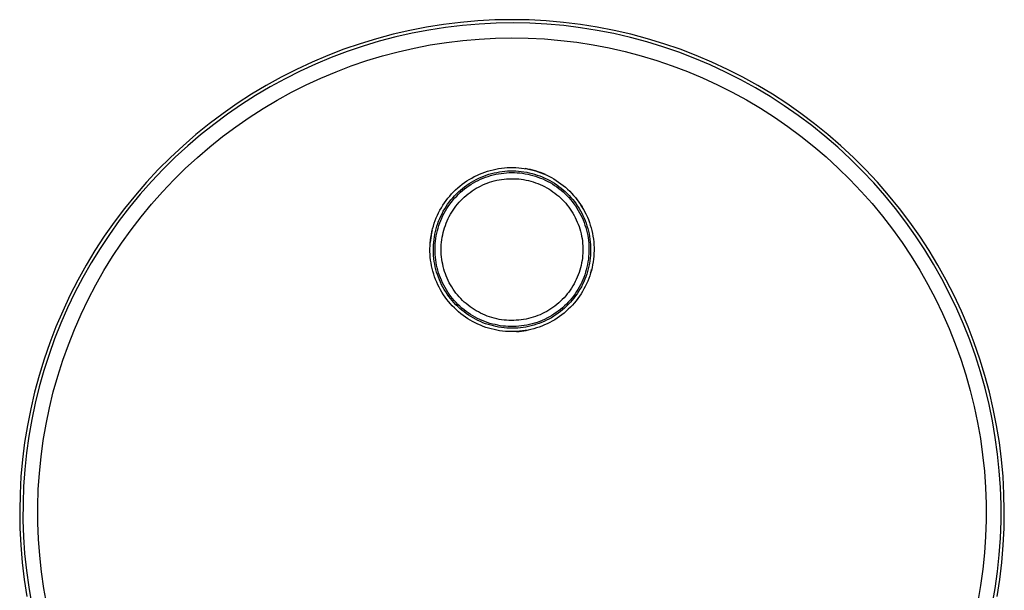
# Model space of a CAD drawing. Units: millimetres. Extents: x -173 to 220, y -244 to 234.
# Drawn here: x 70 to 220, y 147 to 234 of the extents above; entities that cross this region are included whole.
import ezdxf

# ---------------------------------------------------------------- set-up
doc = ezdxf.new("R2010")
doc.units = ezdxf.units.MM
doc.header["$MEASUREMENT"] = 0
doc.layers.add('Default', color=7, linetype='Continuous', true_color=0x000000)

msp = doc.modelspace()

# ---------------------------------------------------------------- linework, layer by layer
at = {"layer": 'Default', "color": 7, "true_color": 0xffffff}
for p, q in [((142.53, 234.01), (139.92, 233.87)), ((145.14, 234.06), (142.53, 234.01)), ((147.76, 234.01), (145.14, 234.06)), ((150.37, 233.87), (147.76, 234.01)), ((132.14, 232.92), (129.57, 232.42)), ((134.72, 233.33), (132.14, 232.92)), ((135.02, 232.87), (132.47, 232.48)), ((137.32, 233.65), (134.72, 233.33)), ((137.58, 233.18), (135.02, 232.87)), ((139.92, 233.87), (137.32, 233.65)), ((140.15, 233.4), (137.58, 233.18)), ((142.72, 233.52), (140.15, 233.4)), ((145.3, 233.56), (142.72, 233.52)), ((147.88, 233.51), (145.3, 233.56)), ((150.46, 233.37), (147.88, 233.51)), ((152.97, 233.65), (150.37, 233.87)), ((153.02, 233.15), (150.46, 233.37)), ((155.56, 233.33), (152.97, 233.65)), ((155.58, 232.83), (153.02, 233.15)), ((158.14, 232.92), (155.56, 233.33)), ((158.13, 232.42), (155.58, 232.83)), ((160.71, 232.42), (158.14, 232.92)), ((124.5, 231.16), (122, 230.4)), ((127.03, 231.83), (124.5, 231.16)), ((127.42, 231.43), (124.93, 230.77)), ((129.57, 232.42), (127.03, 231.83)), ((129.94, 232), (127.42, 231.43)), ((132.47, 232.48), (129.94, 232)), ((137.63, 230.9), (140.12, 231.11)), ((140.12, 231.11), (142.61, 231.24)), ((142.61, 231.24), (145.1, 231.29)), ((145.1, 231.29), (147.59, 231.25)), ((147.59, 231.25), (150.08, 231.12)), ((150.08, 231.12), (152.57, 230.91)), ((160.66, 231.93), (158.13, 232.42)), ((163.17, 231.35), (160.66, 231.93)), ((163.26, 231.83), (160.71, 232.42)), ((165.66, 230.68), (163.17, 231.35)), ((165.78, 231.16), (163.26, 231.83)), ((168.28, 230.4), (165.78, 231.16)), ((119.53, 229.55), (117.09, 228.61)), ((122, 230.4), (119.53, 229.55)), ((122.46, 230.03), (120.02, 229.2)), ((124.93, 230.77), (122.46, 230.03)), ((127.81, 229.18), (130.25, 229.74)), ((130.25, 229.74), (132.69, 230.21)), ((132.69, 230.21), (135.16, 230.6)), ((135.16, 230.6), (137.63, 230.9)), ((152.57, 230.91), (155.04, 230.61)), ((155.04, 230.61), (157.51, 230.22)), ((157.51, 230.22), (159.96, 229.75)), ((159.96, 229.75), (162.39, 229.2)), ((168.13, 229.93), (165.66, 230.68)), ((170.57, 229.09), (168.13, 229.93)), ((170.75, 229.55), (168.28, 230.4)), ((173.19, 228.61), (170.75, 229.55)), ((117.09, 228.61), (114.69, 227.59)), ((117.6, 228.29), (115.23, 227.29)), ((120.02, 229.2), (117.6, 228.29)), ((123.02, 227.82), (125.4, 228.54)), ((125.4, 228.54), (127.81, 229.18)), ((162.39, 229.2), (164.8, 228.56)), ((164.8, 228.56), (167.19, 227.84)), ((172.98, 228.17), (170.57, 229.09)), ((175.35, 227.16), (172.98, 228.17)), ((175.6, 227.59), (173.19, 228.61)), ((114.69, 227.59), (112.32, 226.49)), ((115.23, 227.29), (112.88, 226.22)), ((118.33, 226.13), (120.66, 227.01)), ((120.66, 227.01), (123.02, 227.82)), ((167.19, 227.84), (169.55, 227.04)), ((169.55, 227.04), (171.88, 226.16)), ((177.69, 226.08), (175.35, 227.16)), ((177.97, 226.49), (175.6, 227.59)), ((109.99, 225.31), (107.7, 224.04)), ((110.58, 225.06), (108.31, 223.83)), ((112.32, 226.49), (109.99, 225.31)), ((112.88, 226.22), (110.58, 225.06)), ((113.76, 224.12), (116.03, 225.16)), ((116.03, 225.16), (118.33, 226.13)), ((171.88, 226.16), (174.18, 225.2)), ((174.18, 225.2), (176.45, 224.15)), ((179.99, 224.91), (177.69, 226.08)), ((180.3, 225.31), (177.97, 226.49)), ((182.58, 224.04), (180.3, 225.31)), ((107.7, 224.04), (105.46, 222.7)), ((108.31, 223.83), (106.09, 222.51)), ((111.54, 223), (113.76, 224.12)), ((176.45, 224.15), (178.67, 223.03)), ((182.25, 223.67), (179.99, 224.91)), ((184.46, 222.34), (182.25, 223.67)), ((184.83, 222.7), (182.58, 224.04)), ((105.46, 222.7), (103.27, 221.28)), ((106.09, 222.51), (103.92, 221.12)), ((109.35, 221.8), (111.54, 223)), ((178.67, 223.03), (180.86, 221.84)), ((186.63, 220.94), (184.46, 222.34)), ((187.02, 221.28), (184.83, 222.7)), ((103.27, 221.28), (101.12, 219.78)), ((103.92, 221.12), (101.8, 219.66)), ((105.11, 219.18), (107.21, 220.52)), ((107.21, 220.52), (109.35, 221.8)), ((180.86, 221.84), (183.01, 220.57)), ((183.01, 220.57), (185.11, 219.22)), ((188.75, 219.47), (186.63, 220.94)), ((189.16, 219.78), (187.02, 221.28)), ((101.12, 219.78), (99.03, 218.21)), ((101.8, 219.66), (99.73, 218.12)), ((103.05, 217.76), (105.11, 219.18)), ((185.11, 219.22), (187.16, 217.81)), ((190.81, 217.93), (188.75, 219.47)), ((191.25, 218.21), (189.16, 219.78)), ((99.03, 218.21), (97, 216.57)), ((99.73, 218.12), (97.71, 216.52)), ((101.05, 216.27), (103.05, 217.76)), ((187.16, 217.81), (189.16, 216.32)), ((192.82, 216.31), (190.81, 217.93)), ((193.28, 216.57), (191.25, 218.21)), ((97, 216.57), (95.03, 214.85)), ((97.71, 216.52), (95.75, 214.84)), ((99.1, 214.72), (101.05, 216.27)), ((189.16, 216.32), (191.11, 214.77)), ((194.77, 214.63), (192.82, 216.31)), ((195.26, 214.85), (193.28, 216.57)), ((95.03, 214.85), (93.11, 213.07)), ((95.75, 214.84), (93.85, 213.1)), ((97.21, 213.09), (99.1, 214.72)), ((191.11, 214.77), (193.01, 213.15)), ((196.67, 212.88), (194.77, 214.63)), ((197.17, 213.07), (195.26, 214.85)), ((93.11, 213.07), (91.26, 211.23)), ((93.85, 213.1), (92.01, 211.29)), ((95.37, 211.41), (97.21, 213.09)), ((193.01, 213.15), (194.85, 211.47)), ((199.02, 211.23), (197.17, 213.07)), ((143.54, 211.45), (143.98, 211.5)), ((143.98, 211.5), (144.41, 211.53)), ((144.41, 211.53), (144.85, 211.55)), ((144.85, 211.55), (145.28, 211.55)), ((145.28, 211.55), (145.72, 211.54)), ((145.72, 211.54), (146.16, 211.51)), ((146.16, 211.51), (146.59, 211.47)), ((198.5, 211.06), (196.67, 212.88)), ((91.26, 211.23), (89.48, 209.32)), ((92.01, 211.29), (90.23, 209.42)), ((93.6, 209.66), (95.37, 211.41)), ((139.02, 209.95), (139.4, 210.16)), ((139.4, 210.16), (139.79, 210.35)), ((139.79, 210.35), (140.19, 210.53)), ((140.07, 209.91), (140.45, 210.08)), ((140.19, 210.53), (140.59, 210.7)), ((140.45, 210.08), (140.83, 210.24)), ((140.59, 210.7), (141, 210.85)), ((140.74, 209.92), (141.12, 210.07)), ((140.83, 210.24), (141.22, 210.38)), ((141, 210.85), (141.41, 210.99)), ((141.12, 210.07), (141.5, 210.2)), ((141.22, 210.38), (141.62, 210.51)), ((141.41, 210.99), (141.83, 211.11)), ((141.5, 210.2), (141.89, 210.32)), ((141.62, 210.51), (142.02, 210.62)), ((141.83, 211.11), (142.26, 211.22)), ((141.89, 210.32), (142.28, 210.43)), ((142.02, 210.62), (142.42, 210.72)), ((142.26, 211.22), (142.68, 211.31)), ((142.28, 210.43), (142.68, 210.52)), ((142.42, 210.72), (142.83, 210.81)), ((142.68, 211.31), (143.11, 211.39)), ((142.68, 210.52), (143.08, 210.6)), ((142.83, 210.81), (143.24, 210.89)), ((143.08, 210.6), (143.48, 210.66)), ((143.11, 211.39), (143.54, 211.45)), ((143.24, 210.89), (143.65, 210.94)), ((143.48, 210.66), (143.88, 210.71)), ((143.65, 210.94), (144.06, 210.99)), ((143.88, 210.71), (144.29, 210.75)), ((144.06, 210.99), (144.48, 211.02)), ((144.29, 210.75), (144.7, 210.77)), ((144.48, 211.02), (144.89, 211.03)), ((144.7, 210.77), (145.1, 210.78)), ((144.89, 211.03), (145.31, 211.04)), ((145.1, 210.78), (145.51, 210.78)), ((145.31, 211.04), (145.73, 211.02)), ((145.51, 210.78), (145.92, 210.76)), ((145.73, 211.02), (146.14, 211)), ((145.92, 210.76), (146.32, 210.72)), ((146.14, 211), (146.55, 210.95)), ((146.32, 210.72), (146.73, 210.67)), ((146.55, 210.95), (146.97, 210.9)), ((146.59, 211.47), (147.02, 211.41)), ((146.73, 210.67), (147.13, 210.61)), ((146.97, 210.9), (147.38, 210.83)), ((147.02, 211.41), (147.45, 211.34)), ((147.13, 210.61), (147.53, 210.54)), ((147.54, 211.32), (147.14, 211.4)), ((147.38, 210.83), (147.78, 210.74)), ((147.45, 211.34), (147.88, 211.25)), ((147.53, 210.54), (147.93, 210.45)), ((147.94, 211.24), (147.54, 211.32)), ((147.78, 210.74), (148.19, 210.64)), ((147.88, 211.25), (148.3, 211.15)), ((147.93, 210.45), (148.32, 210.34)), ((148.33, 211.14), (147.94, 211.24)), ((148.19, 210.64), (148.59, 210.53)), ((148.3, 211.15), (148.72, 211.03)), ((148.32, 210.34), (148.71, 210.23)), ((148.73, 211.03), (148.33, 211.14)), ((148.59, 210.53), (148.98, 210.4)), ((148.71, 210.23), (149.09, 210.1)), ((148.72, 211.03), (149.14, 210.9)), ((149.12, 210.91), (148.73, 211.03)), ((148.98, 210.4), (149.38, 210.26)), ((149.09, 210.1), (149.48, 209.95)), ((149.5, 210.77), (149.12, 210.91)), ((149.14, 210.9), (149.55, 210.75)), ((149.38, 210.26), (149.76, 210.11)), ((149.88, 210.62), (149.5, 210.77)), ((149.55, 210.75), (149.96, 210.59)), ((149.76, 210.11), (150.14, 209.94)), ((150.26, 210.46), (149.88, 210.62)), ((149.96, 210.59), (150.36, 210.42)), ((150.36, 210.42), (150.75, 210.23)), ((150.75, 210.23), (151.14, 210.02)), ((151.14, 210.02), (151.51, 209.81)), ((194.85, 211.47), (196.63, 209.72)), ((200.26, 209.2), (198.5, 211.06)), ((200.81, 209.32), (199.02, 211.23)), ((89.48, 209.32), (87.76, 207.35)), ((90.23, 209.42), (88.52, 207.49)), ((91.88, 207.85), (93.6, 209.66)), ((136.88, 208.44), (137.22, 208.72)), ((137.22, 208.72), (137.56, 208.99)), ((137.56, 208.99), (137.91, 209.25)), ((137.61, 208.37), (137.93, 208.63)), ((137.91, 209.25), (138.27, 209.5)), ((137.93, 208.63), (138.27, 208.87)), ((137.93, 208.3), (138.25, 208.54)), ((138.25, 208.54), (138.58, 208.78)), ((138.27, 209.5), (138.64, 209.73)), ((138.27, 208.87), (138.61, 209.1)), ((138.58, 208.78), (138.93, 209)), ((138.61, 209.1), (138.97, 209.32)), ((138.64, 209.73), (139.02, 209.95)), ((138.93, 209), (139.27, 209.21)), ((138.97, 209.32), (139.33, 209.53)), ((139.27, 209.21), (139.63, 209.41)), ((139.33, 209.53), (139.69, 209.73)), ((139.63, 209.41), (139.99, 209.59)), ((139.69, 209.73), (140.07, 209.91)), ((139.69, 208.38), (140.02, 208.56)), ((139.99, 209.59), (140.36, 209.76)), ((140.02, 208.56), (140.35, 208.73)), ((140.35, 208.73), (140.69, 208.89)), ((140.36, 209.76), (140.74, 209.92)), ((140.69, 208.89), (141.03, 209.04)), ((141.03, 209.04), (141.38, 209.18)), ((141.38, 209.18), (141.73, 209.3)), ((141.73, 209.3), (142.09, 209.41)), ((142.09, 209.41), (142.45, 209.51)), ((142.45, 209.51), (142.82, 209.6)), ((142.82, 209.6), (143.18, 209.68)), ((143.18, 209.68), (143.55, 209.74)), ((143.55, 209.74), (143.93, 209.79)), ((143.93, 209.79), (144.3, 209.82)), ((144.3, 209.82), (144.67, 209.84)), ((144.67, 209.84), (145.05, 209.85)), ((145.05, 209.85), (145.42, 209.85)), ((145.42, 209.85), (145.8, 209.83)), ((145.8, 209.83), (146.17, 209.81)), ((146.17, 209.81), (146.54, 209.76)), ((146.54, 209.76), (146.91, 209.71)), ((146.91, 209.71), (147.28, 209.64)), ((147.28, 209.64), (147.65, 209.56)), ((147.65, 209.56), (148.01, 209.47)), ((148.01, 209.47), (148.37, 209.36)), ((148.37, 209.36), (148.73, 209.24)), ((148.73, 209.24), (149.08, 209.11)), ((149.08, 209.11), (149.43, 208.97)), ((149.43, 208.97), (149.77, 208.81)), ((149.48, 209.95), (149.85, 209.8)), ((149.77, 208.81), (150.1, 208.65)), ((149.85, 209.8), (150.22, 209.63)), ((150.1, 208.65), (150.43, 208.47)), ((150.14, 209.94), (150.52, 209.76)), ((150.22, 209.63), (150.59, 209.44)), ((150.52, 209.76), (150.89, 209.57)), ((150.59, 209.44), (150.94, 209.25)), ((150.89, 209.57), (151.25, 209.36)), ((150.94, 209.25), (151.29, 209.04)), ((151.25, 209.36), (151.6, 209.15)), ((151.29, 209.04), (151.64, 208.82)), ((151.51, 209.81), (151.89, 209.58)), ((151.6, 209.15), (151.95, 208.92)), ((151.64, 208.82), (151.97, 208.59)), ((151.89, 209.58), (152.25, 209.34)), ((151.95, 208.92), (152.29, 208.67)), ((151.97, 208.59), (152.3, 208.35)), ((152.25, 209.34), (152.6, 209.08)), ((152.29, 208.67), (152.62, 208.42)), ((152.6, 209.08), (152.95, 208.82)), ((152.95, 208.82), (153.28, 208.54)), ((153.28, 208.54), (153.61, 208.25)), ((196.63, 209.72), (198.35, 207.91)), ((201.95, 207.27), (200.26, 209.2)), ((202.52, 207.35), (200.81, 209.32)), ((87.76, 207.35), (86.11, 205.32)), ((88.52, 207.49), (86.88, 205.5)), ((90.23, 205.98), (91.88, 207.85)), ((135.38, 206.86), (135.66, 207.2)), ((135.66, 207.2), (135.95, 207.52)), ((135.95, 207.52), (136.25, 207.84)), ((136.11, 206.93), (136.39, 207.24)), ((136.25, 207.84), (136.56, 208.14)), ((136.39, 207.24), (136.68, 207.54)), ((136.44, 206.91), (136.72, 207.21)), ((136.56, 208.14), (136.88, 208.44)), ((136.68, 207.54), (136.98, 207.82)), ((136.72, 207.21), (137, 207.5)), ((136.98, 207.82), (137.29, 208.1)), ((137, 207.5), (137.3, 207.78)), ((137.29, 208.1), (137.61, 208.37)), ((137.3, 207.78), (137.61, 208.04)), ((137.61, 208.04), (137.93, 208.3)), ((137.61, 206.79), (137.88, 207.05)), ((137.88, 207.05), (138.16, 207.29)), ((138.16, 207.29), (138.45, 207.53)), ((138.45, 207.53), (138.75, 207.76)), ((138.75, 207.76), (139.06, 207.98)), ((139.06, 207.98), (139.37, 208.18)), ((139.37, 208.18), (139.69, 208.38)), ((150.43, 208.47), (150.76, 208.28)), ((150.76, 208.28), (151.07, 208.08)), ((151.07, 208.08), (151.38, 207.87)), ((151.38, 207.87), (151.69, 207.65)), ((151.69, 207.65), (151.98, 207.41)), ((151.98, 207.41), (152.27, 207.17)), ((152.27, 207.17), (152.54, 206.92)), ((152.3, 208.35), (152.62, 208.09)), ((152.62, 208.42), (152.94, 208.16)), ((152.62, 208.09), (152.92, 207.83)), ((152.92, 207.83), (153.22, 207.55)), ((152.94, 208.16), (153.25, 207.88)), ((153.22, 207.55), (153.51, 207.27)), ((153.25, 207.88), (153.55, 207.59)), ((153.51, 207.27), (153.79, 206.97)), ((153.55, 207.59), (153.84, 207.3)), ((153.61, 208.25), (153.93, 207.95)), ((153.84, 207.3), (154.12, 206.99)), ((153.93, 207.95), (154.23, 207.64)), ((154.23, 207.64), (154.53, 207.31)), ((154.53, 207.31), (154.81, 206.98)), ((198.35, 207.91), (200, 206.05)), ((203.57, 205.29), (201.95, 207.27)), ((204.17, 205.32), (202.52, 207.35)), ((86.88, 205.5), (85.31, 203.46)), ((88.64, 204.06), (90.23, 205.98)), ((134.39, 205.43), (134.62, 205.8)), ((134.62, 205.8), (134.86, 206.16)), ((134.86, 206.16), (135.11, 206.52)), ((134.89, 205.25), (135.11, 205.6)), ((135.11, 206.52), (135.38, 206.86)), ((135.11, 205.6), (135.34, 205.95)), ((135.21, 205.29), (135.43, 205.63)), ((135.34, 205.95), (135.59, 206.28)), ((135.43, 205.63), (135.67, 205.97)), ((135.59, 206.28), (135.84, 206.61)), ((135.67, 205.97), (135.91, 206.29)), ((135.84, 206.61), (136.11, 206.93)), ((135.91, 206.29), (136.17, 206.61)), ((136.17, 206.61), (136.44, 206.91)), ((136.38, 205.37), (136.61, 205.67)), ((136.61, 205.67), (136.84, 205.96)), ((136.84, 205.96), (137.09, 206.25)), ((137.09, 206.25), (137.34, 206.52)), ((137.34, 206.52), (137.61, 206.79)), ((152.54, 206.92), (152.81, 206.66)), ((152.81, 206.66), (153.07, 206.39)), ((153.07, 206.39), (153.32, 206.11)), ((153.32, 206.11), (153.56, 205.82)), ((153.56, 205.82), (153.79, 205.52)), ((153.79, 206.97), (154.06, 206.67)), ((153.79, 205.52), (154.01, 205.22)), ((154.06, 206.67), (154.32, 206.35)), ((154.12, 206.99), (154.39, 206.67)), ((154.32, 206.35), (154.57, 206.03)), ((154.39, 206.67), (154.65, 206.35)), ((154.57, 206.03), (154.81, 205.7)), ((154.65, 206.35), (154.9, 206.01)), ((154.81, 206.98), (155.08, 206.64)), ((154.81, 205.7), (155.03, 205.36)), ((154.9, 206.01), (155.13, 205.67)), ((155.25, 206.42), (155.02, 206.72)), ((155.08, 206.64), (155.34, 206.29)), ((155.13, 205.67), (155.36, 205.32)), ((155.47, 206.1), (155.25, 206.42)), ((155.34, 206.29), (155.58, 205.93)), ((155.68, 205.78), (155.47, 206.1)), ((155.58, 205.93), (155.82, 205.56)), ((155.88, 205.46), (155.68, 205.78)), ((155.82, 205.56), (156.04, 205.18)), ((200, 206.05), (201.59, 204.12)), ((86.11, 205.32), (84.54, 203.24)), ((87.12, 202.08), (88.64, 204.06)), ((133.61, 203.87), (133.78, 204.27)), ((133.78, 204.27), (133.97, 204.66)), ((133.97, 204.66), (134.17, 205.05)), ((134.13, 203.77), (134.3, 204.15)), ((134.17, 205.05), (134.39, 205.43)), ((134.3, 204.15), (134.48, 204.52)), ((134.44, 203.86), (134.62, 204.23)), ((134.48, 204.52), (134.68, 204.89)), ((134.62, 204.23), (134.8, 204.59)), ((134.68, 204.89), (134.89, 205.25)), ((134.8, 204.59), (135, 204.94)), ((135, 204.94), (135.21, 205.29)), ((135.42, 203.76), (135.59, 204.1)), ((135.59, 204.1), (135.77, 204.43)), ((135.77, 204.43), (135.97, 204.75)), ((135.97, 204.75), (136.17, 205.06)), ((136.17, 205.06), (136.38, 205.37)), ((154.01, 205.22), (154.22, 204.91)), ((154.22, 204.91), (154.42, 204.59)), ((154.42, 204.59), (154.6, 204.26)), ((154.6, 204.26), (154.78, 203.93)), ((155.03, 205.36), (155.24, 205.01)), ((155.24, 205.01), (155.44, 204.66)), ((155.36, 205.32), (155.57, 204.96)), ((155.44, 204.66), (155.63, 204.3)), ((155.57, 204.96), (155.77, 204.6)), ((155.63, 204.3), (155.81, 203.93)), ((155.77, 204.6), (155.95, 204.22)), ((156.07, 205.13), (155.88, 205.46)), ((155.95, 204.22), (156.13, 203.84)), ((156.04, 205.18), (156.24, 204.8)), ((156.25, 204.79), (156.07, 205.13)), ((156.24, 204.8), (156.44, 204.41)), ((156.42, 204.45), (156.25, 204.79)), ((156.44, 204.41), (156.62, 204.01)), ((156.62, 204.01), (156.78, 203.61)), ((201.59, 204.12), (203.11, 202.15)), ((205.13, 203.25), (203.57, 205.29)), ((205.75, 203.24), (204.17, 205.32)), ((84.54, 203.24), (83.03, 201.1)), ((85.31, 203.46), (83.81, 201.36)), ((133.05, 202.22), (133.17, 202.64)), ((133.17, 202.64), (133.3, 203.05)), ((133.3, 203.05), (133.45, 203.46)), ((133.45, 203.46), (133.61, 203.87)), ((133.58, 202.2), (133.7, 202.6)), ((133.7, 202.6), (133.83, 203)), ((133.83, 203), (133.97, 203.39)), ((133.88, 202.33), (134, 202.72)), ((133.97, 203.39), (134.13, 203.77)), ((134, 202.72), (134.14, 203.1)), ((134.14, 203.1), (134.28, 203.48)), ((134.28, 203.48), (134.44, 203.86)), ((134.87, 202.37), (134.99, 202.73)), ((134.99, 202.73), (135.12, 203.08)), ((135.12, 203.08), (135.27, 203.42)), ((135.27, 203.42), (135.42, 203.76)), ((154.78, 203.93), (154.94, 203.6)), ((154.94, 203.6), (155.09, 203.25)), ((155.09, 203.25), (155.23, 202.9)), ((155.23, 202.9), (155.36, 202.55)), ((155.36, 202.55), (155.47, 202.2)), ((155.81, 203.93), (155.97, 203.56)), ((155.97, 203.56), (156.12, 203.18)), ((156.12, 203.18), (156.26, 202.79)), ((156.13, 203.84), (156.29, 203.46)), ((156.26, 202.79), (156.38, 202.41)), ((156.29, 203.46), (156.43, 203.07)), ((156.43, 203.07), (156.56, 202.68)), ((156.56, 202.68), (156.68, 202.28)), ((156.78, 203.61), (156.94, 203.2)), ((156.94, 203.2), (157.07, 202.78)), ((157.07, 202.78), (157.2, 202.36)), ((206.61, 201.16), (205.13, 203.25)), ((207.25, 201.1), (205.75, 203.24)), ((83.03, 201.1), (81.61, 198.91)), ((83.81, 201.36), (82.38, 199.21)), ((85.67, 200.05), (87.12, 202.08)), ((132.83, 201.22), (132.77, 200.86)), ((132.78, 200.93), (132.86, 201.36)), ((132.9, 201.59), (132.83, 201.22)), ((132.86, 201.36), (132.95, 201.79)), ((132.98, 201.95), (132.9, 201.59)), ((132.95, 201.79), (133.05, 202.22)), ((133.32, 200.98), (133.39, 201.39)), ((133.39, 201.39), (133.48, 201.8)), ((133.48, 201.8), (133.58, 202.2)), ((133.54, 200.74), (133.6, 201.14)), ((133.6, 201.14), (133.68, 201.54)), ((133.68, 201.54), (133.77, 201.94)), ((133.77, 201.94), (133.88, 202.33)), ((134.51, 200.92), (134.58, 201.29)), ((134.58, 201.29), (134.66, 201.65)), ((134.66, 201.65), (134.76, 202.02)), ((134.76, 202.02), (134.87, 202.37)), ((155.47, 202.2), (155.58, 201.84)), ((155.58, 201.84), (155.67, 201.47)), ((155.67, 201.47), (155.75, 201.1)), ((155.75, 201.1), (155.81, 200.74)), ((156.38, 202.41), (156.49, 202.01)), ((156.49, 202.01), (156.59, 201.62)), ((156.59, 201.62), (156.67, 201.22)), ((156.67, 201.22), (156.74, 200.82)), ((156.68, 202.28), (156.79, 201.88)), ((156.79, 201.88), (156.88, 201.47)), ((156.88, 201.47), (156.96, 201.06)), ((156.96, 201.06), (157.02, 200.65)), ((157.2, 202.36), (157.3, 201.94)), ((157.3, 201.94), (157.4, 201.52)), ((157.4, 201.52), (157.48, 201.09)), ((157.48, 201.09), (157.54, 200.65)), ((203.11, 202.15), (204.57, 200.12)), ((208.02, 199.02), (206.61, 201.16)), ((208.68, 198.91), (207.25, 201.1)), ((84.29, 197.98), (85.67, 200.05)), ((132.64, 199.2), (132.66, 199.63)), ((132.66, 199.63), (132.68, 200.07)), ((132.68, 200.07), (132.73, 200.5)), ((132.73, 200.49), (132.69, 200.12)), ((132.73, 200.5), (132.78, 200.93)), ((132.77, 200.86), (132.73, 200.49)), ((133.16, 199.33), (133.18, 199.74)), ((133.18, 199.74), (133.21, 200.16)), ((133.21, 200.16), (133.26, 200.57)), ((133.26, 200.57), (133.32, 200.98)), ((133.42, 199.52), (133.45, 199.93)), ((133.42, 199.12), (133.42, 199.52)), ((133.45, 199.93), (133.49, 200.34)), ((133.49, 200.34), (133.54, 200.74)), ((134.35, 199.43), (134.37, 199.8)), ((134.37, 199.8), (134.4, 200.18)), ((134.4, 200.18), (134.45, 200.55)), ((134.45, 200.55), (134.51, 200.92)), ((155.81, 200.74), (155.86, 200.36)), ((155.86, 200.36), (155.9, 199.99)), ((155.9, 199.99), (155.93, 199.62)), ((155.93, 199.62), (155.94, 199.24)), ((156.74, 200.82), (156.79, 200.41)), ((156.79, 200.41), (156.83, 200.01)), ((156.83, 200.01), (156.86, 199.6)), ((156.86, 199.6), (156.87, 199.2)), ((157.02, 200.65), (157.07, 200.24)), ((157.07, 200.24), (157.1, 199.82)), ((157.1, 199.82), (157.12, 199.41)), ((157.54, 200.65), (157.59, 200.22)), ((157.59, 200.22), (157.62, 199.79)), ((157.62, 199.79), (157.64, 199.35)), ((204.57, 200.12), (205.95, 198.05)), ((81.61, 198.91), (80.26, 196.67)), ((82.38, 199.21), (81.03, 197.02)), ((132.65, 198.76), (132.64, 199.2)), ((132.66, 198.32), (132.65, 198.76)), ((132.7, 197.89), (132.66, 198.32)), ((133.16, 198.91), (133.16, 199.33)), ((133.17, 198.5), (133.16, 198.91)), ((133.2, 198.08), (133.17, 198.5)), ((133.24, 197.67), (133.2, 198.08)), ((133.42, 198.71), (133.42, 199.12)), ((133.44, 198.3), (133.42, 198.71)), ((133.47, 197.9), (133.44, 198.3)), ((134.34, 199.06), (134.35, 199.43)), ((134.35, 198.68), (134.34, 199.06)), ((134.37, 198.31), (134.35, 198.68)), ((134.4, 197.93), (134.37, 198.31)), ((155.9, 198.12), (155.86, 197.75)), ((155.93, 198.49), (155.9, 198.12)), ((155.94, 198.87), (155.93, 198.49)), ((155.94, 199.24), (155.94, 198.87)), ((156.85, 198.38), (156.82, 197.98)), ((156.87, 198.79), (156.85, 198.38)), ((156.87, 199.2), (156.87, 198.79)), ((157.09, 198.16), (157.05, 197.75)), ((157.11, 198.58), (157.09, 198.16)), ((157.12, 198.99), (157.11, 198.58)), ((157.12, 199.41), (157.12, 198.99)), ((157.6, 198.04), (157.56, 197.61)), ((157.63, 198.48), (157.6, 198.04)), ((157.64, 198.91), (157.63, 198.48)), ((157.64, 199.35), (157.64, 198.91)), ((205.95, 198.05), (207.26, 195.93)), ((209.36, 196.84), (208.02, 199.02)), ((210.03, 196.67), (208.68, 198.91)), ((80.26, 196.67), (78.99, 194.39)), ((81.03, 197.02), (79.75, 194.78)), ((82.98, 195.85), (84.29, 197.98)), ((132.75, 197.46), (132.7, 197.89)), ((132.81, 197.02), (132.75, 197.46)), ((132.89, 196.59), (132.81, 197.02)), ((132.98, 196.17), (132.89, 196.59)), ((133.3, 197.25), (133.24, 197.67)), ((133.37, 196.84), (133.3, 197.25)), ((133.45, 196.44), (133.37, 196.84)), ((133.52, 197.49), (133.47, 197.9)), ((133.58, 197.09), (133.52, 197.49)), ((133.66, 196.69), (133.58, 197.09)), ((133.74, 196.29), (133.66, 196.69)), ((134.45, 197.56), (134.4, 197.93)), ((134.51, 197.19), (134.45, 197.56)), ((134.58, 196.82), (134.51, 197.19)), ((134.66, 196.46), (134.58, 196.82)), ((155.67, 196.64), (155.58, 196.28)), ((155.75, 197.01), (155.67, 196.64)), ((155.81, 197.38), (155.75, 197.01)), ((155.86, 197.75), (155.81, 197.38)), ((156.64, 196.77), (156.56, 196.37)), ((156.72, 197.17), (156.64, 196.77)), ((156.78, 197.57), (156.72, 197.17)), ((156.85, 196.52), (156.76, 196.11)), ((156.82, 197.98), (156.78, 197.57)), ((156.93, 196.92), (156.85, 196.52)), ((157, 197.33), (156.93, 196.92)), ((157.05, 197.75), (157, 197.33)), ((157.43, 196.75), (157.34, 196.32)), ((157.5, 197.18), (157.43, 196.75)), ((157.56, 197.61), (157.5, 197.18)), ((210.62, 194.61), (209.36, 196.84)), ((211.3, 194.39), (210.03, 196.67)), ((81.75, 193.69), (82.98, 195.85)), ((133.09, 195.75), (132.98, 196.17)), ((133.21, 195.33), (133.09, 195.75)), ((133.35, 194.91), (133.21, 195.33)), ((133.55, 196.03), (133.45, 196.44)), ((133.66, 195.63), (133.55, 196.03)), ((133.79, 195.24), (133.66, 195.63)), ((133.85, 195.9), (133.74, 196.29)), ((133.92, 194.84), (133.79, 195.24)), ((133.96, 195.51), (133.85, 195.9)), ((134.09, 195.12), (133.96, 195.51)), ((134.24, 194.74), (134.09, 195.12)), ((134.76, 196.09), (134.66, 196.46)), ((134.87, 195.74), (134.76, 196.09)), ((134.99, 195.38), (134.87, 195.74)), ((135.12, 195.03), (134.99, 195.38)), ((135.27, 194.69), (135.12, 195.03)), ((155.23, 195.21), (155.09, 194.86)), ((155.36, 195.56), (155.23, 195.21)), ((155.47, 195.91), (155.36, 195.56)), ((155.58, 196.28), (155.47, 195.91)), ((156.22, 195.2), (156.08, 194.82)), ((156.34, 195.59), (156.22, 195.2)), ((156.46, 195.98), (156.34, 195.59)), ((156.52, 195.31), (156.39, 194.92)), ((156.56, 196.37), (156.46, 195.98)), ((156.65, 195.71), (156.52, 195.31)), ((156.76, 196.11), (156.65, 195.71)), ((156.99, 195.06), (156.84, 194.65)), ((157.12, 195.47), (156.99, 195.06)), ((157.11, 195.44), (157.19, 195.73)), ((157.24, 195.89), (157.12, 195.47)), ((157.19, 195.73), (157.27, 196.02)), ((157.34, 196.32), (157.24, 195.89)), ((207.26, 195.93), (208.49, 193.76)), ((78.99, 194.39), (77.79, 192.06)), ((79.75, 194.78), (78.56, 192.51)), ((80.58, 191.46), (81.75, 193.69)), ((133.5, 194.5), (133.35, 194.91)), ((133.67, 194.1), (133.5, 194.5)), ((133.85, 193.7), (133.67, 194.1)), ((134.04, 193.31), (133.85, 193.7)), ((134.08, 194.46), (133.92, 194.84)), ((134.24, 194.08), (134.08, 194.46)), ((134.39, 194.37), (134.24, 194.74)), ((134.42, 193.7), (134.24, 194.08)), ((134.56, 194), (134.39, 194.37)), ((134.62, 193.33), (134.42, 193.7)), ((134.74, 193.63), (134.56, 194)), ((134.94, 193.28), (134.74, 193.63)), ((135.42, 194.35), (135.27, 194.69)), ((135.59, 194.01), (135.42, 194.35)), ((135.77, 193.68), (135.59, 194.01)), ((135.97, 193.36), (135.77, 193.68)), ((154.42, 193.52), (154.22, 193.2)), ((154.6, 193.85), (154.42, 193.52)), ((154.78, 194.18), (154.6, 193.85)), ((154.94, 194.51), (154.78, 194.18)), ((155.09, 194.86), (154.94, 194.51)), ((155.58, 193.7), (155.38, 193.34)), ((155.76, 194.07), (155.58, 193.7)), ((155.9, 193.77), (155.71, 193.4)), ((155.92, 194.44), (155.76, 194.07)), ((156.07, 194.15), (155.9, 193.77)), ((156.08, 194.82), (155.92, 194.44)), ((156.24, 194.53), (156.07, 194.15)), ((156.39, 194.92), (156.24, 194.53)), ((156.5, 193.84), (156.31, 193.45)), ((156.68, 194.24), (156.5, 193.84)), ((156.84, 194.65), (156.68, 194.24)), ((208.49, 193.76), (209.65, 191.55)), ((211.8, 192.33), (210.62, 194.61)), ((212.49, 192.06), (211.3, 194.39)), ((77.79, 192.06), (76.69, 189.69)), ((78.56, 192.51), (77.45, 190.2)), ((134.25, 192.93), (134.04, 193.31)), ((134.47, 192.55), (134.25, 192.93)), ((134.7, 192.18), (134.47, 192.55)), ((134.82, 192.97), (134.62, 193.33)), ((134.95, 191.82), (134.7, 192.18)), ((135.04, 192.61), (134.82, 192.97)), ((135.15, 192.92), (134.94, 193.28)), ((135.27, 192.27), (135.04, 192.61)), ((135.36, 192.58), (135.15, 192.92)), ((135.51, 191.93), (135.27, 192.27)), ((135.59, 192.25), (135.36, 192.58)), ((135.84, 191.92), (135.59, 192.25)), ((136.17, 193.05), (135.97, 193.36)), ((136.38, 192.74), (136.17, 193.05)), ((136.61, 192.44), (136.38, 192.74)), ((136.84, 192.15), (136.61, 192.44)), ((137.09, 191.86), (136.84, 192.15)), ((153.32, 192), (153.07, 191.72)), ((153.56, 192.29), (153.32, 192)), ((153.79, 192.59), (153.56, 192.29)), ((154.01, 192.89), (153.79, 192.59)), ((154.22, 193.2), (154.01, 192.89)), ((154.74, 192.31), (154.5, 191.98)), ((154.96, 192.65), (154.74, 192.31)), ((155.06, 192.33), (154.82, 191.99)), ((155.18, 192.99), (154.96, 192.65)), ((155.29, 192.68), (155.06, 192.33)), ((155.38, 193.34), (155.18, 192.99)), ((155.5, 193.04), (155.29, 192.68)), ((155.67, 192.31), (155.43, 191.95)), ((155.71, 193.4), (155.5, 193.04)), ((155.9, 192.68), (155.67, 192.31)), ((156.11, 193.06), (155.9, 192.68)), ((156.31, 193.45), (156.11, 193.06)), ((212.91, 190.02), (211.8, 192.33)), ((213.6, 189.69), (212.49, 192.06)), ((79.49, 189.2), (80.58, 191.46)), ((135.21, 191.47), (134.95, 191.82)), ((135.48, 191.13), (135.21, 191.47)), ((135.76, 190.8), (135.48, 191.13)), ((135.76, 191.6), (135.51, 191.93)), ((136.03, 191.28), (135.76, 191.6)), ((136.05, 190.47), (135.76, 190.8)), ((136.09, 191.6), (135.84, 191.92)), ((136.3, 190.97), (136.03, 191.28)), ((136.35, 191.29), (136.09, 191.6)), ((136.59, 190.66), (136.3, 190.97)), ((136.63, 190.99), (136.35, 191.29)), ((136.88, 190.37), (136.59, 190.66)), ((136.91, 190.7), (136.63, 190.99)), ((137.21, 190.42), (136.91, 190.7)), ((137.34, 191.59), (137.09, 191.86)), ((137.61, 191.32), (137.34, 191.59)), ((137.88, 191.06), (137.61, 191.32)), ((138.16, 190.82), (137.88, 191.06)), ((138.45, 190.58), (138.16, 190.82)), ((138.75, 190.35), (138.45, 190.58)), ((151.98, 190.7), (151.69, 190.46)), ((152.27, 190.94), (151.98, 190.7)), ((152.54, 191.19), (152.27, 190.94)), ((152.81, 191.45), (152.54, 191.19)), ((153.07, 191.72), (152.81, 191.45)), ((153.43, 190.75), (153.13, 190.47)), ((153.71, 191.05), (153.43, 190.75)), ((153.75, 190.72), (153.46, 190.43)), ((153.98, 191.35), (153.71, 191.05)), ((154.04, 191.03), (153.75, 190.72)), ((154.24, 191.66), (153.98, 191.35)), ((154.31, 191.34), (154.04, 191.03)), ((154.34, 190.59), (154.04, 190.27)), ((154.5, 191.98), (154.24, 191.66)), ((154.57, 191.66), (154.31, 191.34)), ((154.63, 190.91), (154.34, 190.59)), ((154.82, 191.99), (154.57, 191.66)), ((154.9, 191.25), (154.63, 190.91)), ((155.17, 191.59), (154.9, 191.25)), ((155.43, 191.95), (155.17, 191.59)), ((209.65, 191.55), (210.74, 189.31)), ((76.69, 189.69), (75.66, 187.29)), ((77.45, 190.2), (76.42, 187.85)), ((78.48, 186.89), (79.49, 189.2)), ((136.36, 190.16), (136.05, 190.47)), ((136.67, 189.86), (136.36, 190.16)), ((137, 189.57), (136.67, 189.86)), ((137.19, 190.09), (136.88, 190.37)), ((137.34, 189.29), (137, 189.57)), ((137.51, 189.82), (137.19, 190.09)), ((137.51, 190.15), (137.21, 190.42)), ((137.68, 189.03), (137.34, 189.29)), ((137.83, 189.89), (137.51, 190.15)), ((137.83, 189.56), (137.51, 189.82)), ((138.04, 188.77), (137.68, 189.03)), ((138.15, 189.64), (137.83, 189.89)), ((138.17, 189.31), (137.83, 189.56)), ((138.48, 189.4), (138.15, 189.64)), ((138.51, 189.08), (138.17, 189.31)), ((138.82, 189.18), (138.48, 189.4)), ((138.86, 188.85), (138.51, 189.08)), ((139.06, 190.13), (138.75, 190.35)), ((139.17, 188.96), (138.82, 189.18)), ((139.37, 189.93), (139.06, 190.13)), ((139.69, 189.73), (139.37, 189.93)), ((140.02, 189.55), (139.69, 189.73)), ((140.35, 189.38), (140.02, 189.55)), ((140.69, 189.22), (140.35, 189.38)), ((141.03, 189.07), (140.69, 189.22)), ((141.38, 188.93), (141.03, 189.07)), ((149.43, 189.14), (149.08, 189)), ((149.77, 189.3), (149.43, 189.14)), ((150.1, 189.46), (149.77, 189.3)), ((150.43, 189.64), (150.1, 189.46)), ((150.76, 189.83), (150.43, 189.64)), ((151.07, 190.03), (150.76, 189.83)), ((151.19, 189.01), (150.83, 188.8)), ((151.38, 190.24), (151.07, 190.03)), ((151.53, 189.22), (151.19, 189.01)), ((151.69, 190.46), (151.38, 190.24)), ((151.84, 189.12), (151.49, 188.9)), ((151.87, 189.45), (151.53, 189.22)), ((152.18, 189.36), (151.84, 189.12)), ((152.2, 189.69), (151.87, 189.45)), ((152.52, 189.61), (152.18, 189.36)), ((152.52, 189.94), (152.2, 189.69)), ((152.73, 189.12), (152.37, 188.86)), ((152.83, 190.2), (152.52, 189.94)), ((152.84, 189.87), (152.52, 189.61)), ((153.07, 189.39), (152.73, 189.12)), ((153.13, 190.47), (152.83, 190.2)), ((153.15, 190.15), (152.84, 189.87)), ((153.4, 189.67), (153.07, 189.39)), ((153.46, 190.43), (153.15, 190.15)), ((153.72, 189.97), (153.4, 189.67)), ((154.04, 190.27), (153.72, 189.97)), ((210.74, 189.31), (211.74, 187.02)), ((213.93, 187.67), (212.91, 190.02)), ((214.62, 187.29), (213.6, 189.69)), ((76.42, 187.85), (75.47, 185.47)), ((138.4, 188.53), (138.04, 188.77)), ((138.77, 188.3), (138.4, 188.53)), ((139.15, 188.09), (138.77, 188.3)), ((139.22, 188.64), (138.86, 188.85)), ((139.54, 187.88), (139.15, 188.09)), ((139.52, 188.76), (139.17, 188.96)), ((139.58, 188.44), (139.22, 188.64)), ((139.88, 188.57), (139.52, 188.76)), ((139.93, 187.69), (139.54, 187.88)), ((139.95, 188.26), (139.58, 188.44)), ((140.25, 188.4), (139.88, 188.57)), ((140.33, 187.52), (139.93, 187.69)), ((140.33, 188.08), (139.95, 188.26)), ((140.62, 188.23), (140.25, 188.4)), ((140.71, 187.92), (140.33, 188.08)), ((140.73, 187.36), (140.33, 187.52)), ((141, 188.08), (140.62, 188.23)), ((141.1, 187.77), (140.71, 187.92)), ((141.38, 187.95), (141, 188.08)), ((141.5, 187.64), (141.1, 187.77)), ((141.73, 188.81), (141.38, 188.93)), ((141.77, 187.82), (141.38, 187.95)), ((141.9, 187.52), (141.5, 187.64)), ((142.09, 188.7), (141.73, 188.81)), ((142.16, 187.71), (141.77, 187.82)), ((142.3, 187.42), (141.9, 187.52)), ((142.45, 188.6), (142.09, 188.7)), ((142.56, 187.62), (142.16, 187.71)), ((142.82, 188.51), (142.45, 188.6)), ((142.96, 187.53), (142.56, 187.62)), ((143.18, 188.43), (142.82, 188.51)), ((143.36, 187.46), (142.96, 187.53)), ((143.55, 188.37), (143.18, 188.43)), ((143.93, 188.32), (143.55, 188.37)), ((144.3, 188.29), (143.93, 188.32)), ((144.67, 188.27), (144.3, 188.29)), ((145.05, 188.26), (144.67, 188.27)), ((145.42, 188.26), (145.05, 188.26)), ((145.8, 188.28), (145.42, 188.26)), ((146.17, 188.31), (145.8, 188.28)), ((146.54, 188.35), (146.17, 188.31)), ((146.91, 188.4), (146.54, 188.35)), ((147.28, 188.47), (146.91, 188.4)), ((147.41, 187.55), (147.01, 187.48)), ((147.65, 188.55), (147.28, 188.47)), ((147.8, 187.63), (147.41, 187.55)), ((148.01, 188.64), (147.65, 188.55)), ((148.2, 187.73), (147.8, 187.63)), ((148.37, 188.75), (148.01, 188.64)), ((148.47, 187.54), (148.06, 187.43)), ((148.59, 187.85), (148.2, 187.73)), ((148.73, 188.87), (148.37, 188.75)), ((148.86, 187.67), (148.47, 187.54)), ((148.98, 187.97), (148.59, 187.85)), ((149.08, 189), (148.73, 188.87)), ((149.26, 187.8), (148.86, 187.67)), ((149.36, 188.11), (148.98, 187.97)), ((149.64, 187.95), (149.26, 187.8)), ((149.74, 188.27), (149.36, 188.11)), ((150.03, 188.11), (149.64, 187.95)), ((150.1, 187.58), (149.69, 187.41)), ((150.11, 188.43), (149.74, 188.27)), ((150.4, 188.29), (150.03, 188.11)), ((150.49, 187.76), (150.1, 187.58)), ((150.47, 188.61), (150.11, 188.43)), ((150.77, 188.48), (150.4, 188.29)), ((150.83, 188.8), (150.47, 188.61)), ((150.89, 187.95), (150.49, 187.76)), ((151.14, 188.68), (150.77, 188.48)), ((151.27, 188.16), (150.89, 187.95)), ((151.49, 188.9), (151.14, 188.68)), ((151.65, 188.38), (151.27, 188.16)), ((152.01, 188.61), (151.65, 188.38)), ((152.37, 188.86), (152.01, 188.61)), ((214.88, 185.29), (213.93, 187.67)), ((75.66, 187.29), (74.72, 184.85)), ((77.56, 184.56), (78.48, 186.89)), ((141.15, 187.21), (140.73, 187.36)), ((141.56, 187.08), (141.15, 187.21)), ((141.98, 186.96), (141.56, 187.08)), ((142.41, 186.86), (141.98, 186.96)), ((142.7, 187.32), (142.3, 187.42)), ((142.83, 186.77), (142.41, 186.86)), ((143.11, 187.25), (142.7, 187.32)), ((143.26, 186.7), (142.83, 186.77)), ((143.52, 187.18), (143.11, 187.25)), ((143.7, 186.64), (143.26, 186.7)), ((143.76, 187.41), (143.36, 187.46)), ((143.94, 187.13), (143.52, 187.18)), ((144.13, 186.6), (143.7, 186.64)), ((144.16, 187.37), (143.76, 187.41)), ((144.35, 187.1), (143.94, 187.13)), ((144.56, 186.57), (144.13, 186.6)), ((144.57, 187.34), (144.16, 187.37)), ((144.77, 187.08), (144.35, 187.1)), ((145, 186.56), (144.56, 186.57)), ((144.98, 187.33), (144.57, 187.34)), ((145.18, 187.07), (144.77, 187.08)), ((145.39, 187.33), (144.98, 187.33)), ((145.44, 186.56), (145, 186.56)), ((145.6, 187.08), (145.18, 187.07)), ((145.79, 187.35), (145.39, 187.33)), ((145.87, 186.58), (145.44, 186.56)), ((146.01, 187.1), (145.6, 187.08)), ((146.2, 187.38), (145.79, 187.35)), ((145.84, 186.57), (146.21, 186.6)), ((146.31, 186.61), (145.87, 186.58)), ((146.43, 187.14), (146.01, 187.1)), ((146.6, 187.42), (146.2, 187.38)), ((146.21, 186.6), (146.57, 186.64)), ((146.74, 186.66), (146.31, 186.61)), ((146.84, 187.19), (146.43, 187.14)), ((146.57, 186.64), (146.94, 186.68)), ((147.01, 187.48), (146.6, 187.42)), ((147.17, 186.72), (146.74, 186.66)), ((147.25, 187.26), (146.84, 187.19)), ((146.94, 186.68), (147.3, 186.74)), ((147.6, 186.8), (147.17, 186.72)), ((147.66, 187.34), (147.25, 187.26)), ((147.3, 186.74), (147.66, 186.81)), ((148.03, 186.89), (147.6, 186.8)), ((148.06, 187.43), (147.66, 187.34)), ((148.45, 187), (148.03, 186.89)), ((148.87, 187.12), (148.45, 187)), ((149.28, 187.26), (148.87, 187.12)), ((149.69, 187.41), (149.28, 187.26)), ((211.74, 187.02), (212.67, 184.71)), ((215.57, 184.85), (214.62, 187.29)), ((74.72, 184.85), (73.86, 182.38)), ((75.47, 185.47), (74.61, 183.06)), ((76.71, 182.19), (77.56, 184.56)), ((212.67, 184.71), (213.51, 182.36)), ((215.74, 182.88), (214.88, 185.29)), ((216.42, 182.38), (215.57, 184.85)), ((74.61, 183.06), (73.82, 180.62)), ((73.86, 182.38), (73.09, 179.89)), ((75.94, 179.8), (76.71, 182.19)), ((213.51, 182.36), (214.28, 179.99)), ((216.51, 180.44), (215.74, 182.88)), ((217.19, 179.89), (216.42, 182.38)), ((73.82, 180.62), (73.12, 178.16)), ((217.21, 177.97), (216.51, 180.44)), ((73.09, 179.89), (72.41, 177.36)), ((75.26, 177.38), (75.94, 179.8)), ((214.28, 179.99), (214.96, 177.59)), ((217.87, 177.36), (217.19, 179.89)), ((72.41, 177.36), (71.82, 174.82)), ((73.12, 178.16), (72.51, 175.67)), ((74.67, 174.94), (75.26, 177.38)), ((214.96, 177.59), (215.56, 175.17)), ((217.82, 175.48), (217.21, 177.97)), ((218.47, 174.82), (217.87, 177.36)), ((72.51, 175.67), (71.98, 173.16)), ((71.82, 174.82), (71.31, 172.25)), ((74.16, 172.48), (74.67, 174.94)), ((215.56, 175.17), (216.07, 172.73)), ((218.34, 172.97), (217.82, 175.48)), ((218.97, 172.25), (218.47, 174.82)), ((71.98, 173.16), (71.54, 170.64)), ((216.07, 172.73), (216.5, 170.27)), ((218.77, 170.45), (218.34, 172.97)), ((71.31, 172.25), (70.9, 169.67)), ((73.73, 170), (74.16, 172.48)), ((219.39, 169.67), (218.97, 172.25)), ((70.9, 169.67), (70.57, 167.08)), ((71.54, 170.64), (71.18, 168.1)), ((73.39, 167.51), (73.73, 170)), ((216.5, 170.27), (216.84, 167.8)), ((219.12, 167.91), (218.77, 170.45)), ((219.71, 167.08), (219.39, 169.67)), ((71.18, 168.1), (70.92, 165.55)), ((70.57, 167.08), (70.34, 164.48)), ((73.14, 165.01), (73.39, 167.51)), ((216.84, 167.8), (217.1, 165.32)), ((219.38, 165.36), (219.12, 167.91)), ((219.95, 164.48), (219.71, 167.08)), ((70.92, 165.55), (70.74, 162.99)), ((72.98, 162.5), (73.14, 165.01)), ((217.1, 165.32), (217.28, 162.84)), ((219.55, 162.8), (219.38, 165.36)), ((70.34, 164.48), (70.19, 161.87)), ((220.09, 161.87), (219.95, 164.48)), ((70.74, 162.99), (70.65, 160.43)), ((72.9, 159.99), (72.98, 162.5)), ((217.28, 162.84), (217.36, 160.34)), ((219.64, 160.24), (219.55, 162.8)), ((70.19, 161.87), (70.14, 159.25)), ((220.14, 159.25), (220.09, 161.87)), ((70.14, 159.25), (70.18, 156.64)), ((70.65, 160.43), (70.64, 157.87)), ((72.91, 157.47), (72.9, 159.99)), ((217.36, 160.34), (217.37, 157.85)), ((219.64, 157.68), (219.64, 160.24)), ((220.1, 156.64), (220.14, 159.25)), ((70.64, 157.87), (70.73, 155.31)), ((217.37, 157.85), (217.28, 155.36)), ((219.54, 155.12), (219.64, 157.68)), ((70.18, 156.64), (70.31, 154.03)), ((73.01, 154.96), (72.91, 157.47)), ((219.97, 154.03), (220.1, 156.64)), ((70.73, 155.31), (70.9, 152.75)), ((73.2, 152.46), (73.01, 154.96)), ((217.28, 155.36), (217.11, 152.87)), ((219.36, 152.56), (219.54, 155.12)), ((70.31, 154.03), (70.53, 151.43)), ((219.75, 151.43), (219.97, 154.03)), ((70.9, 152.75), (71.16, 150.2)), ((73.47, 149.96), (73.2, 152.46)), ((217.11, 152.87), (216.85, 150.39)), ((219.1, 150.01), (219.36, 152.56)), ((70.53, 151.43), (70.84, 148.83)), ((71.16, 150.2), (71.51, 147.66)), ((216.85, 150.39), (216.51, 147.92)), ((218.74, 147.47), (219.1, 150.01)), ((219.44, 148.83), (219.75, 151.43)), ((70.84, 148.83), (71.24, 146.25)), ((73.83, 147.47), (73.47, 149.96)), ((219.04, 146.25), (219.44, 148.83)), ((71.51, 147.66), (71.94, 145.14)), ((74.27, 145), (73.83, 147.47)), ((216.51, 147.92), (216.09, 145.46)), ((218.3, 144.95), (218.74, 147.47))]:
    msp.add_line(p, q, dxfattribs=at)

doc.saveas('drawing.dxf')
